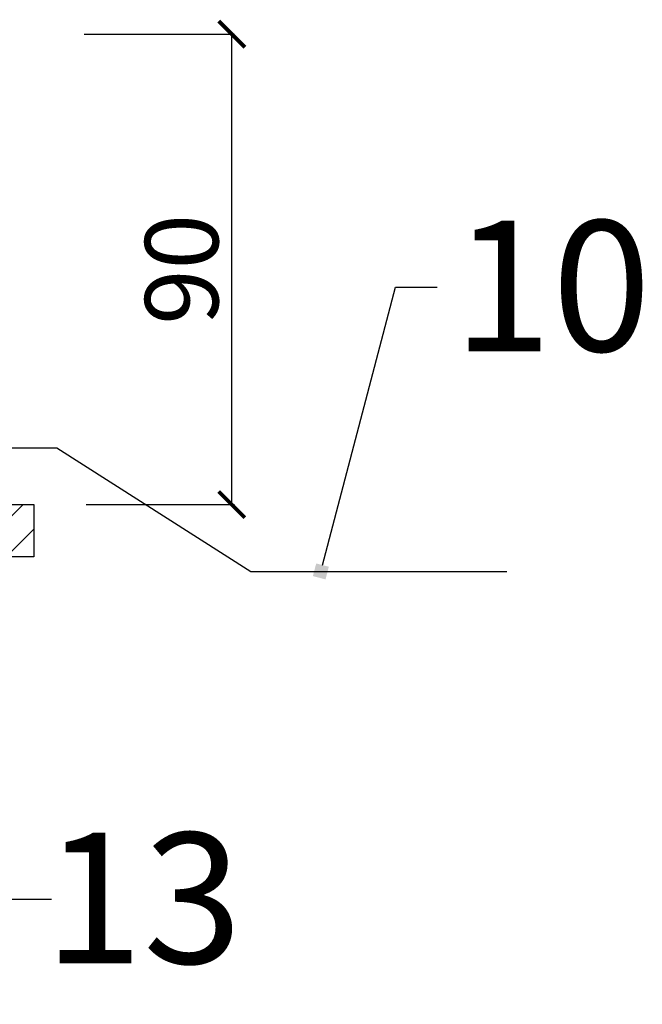
# Model space of a CAD drawing. Units: centimetres. Extents: x 6418 to 15386, y 22199 to 45311.
# Drawn here: x 7721 to 7840, y 23124 to 23313 of the extents above; entities that cross this region are included whole.
import ezdxf
from ezdxf import colors
from ezdxf.entities.mleader import LeaderData, LeaderLine
from ezdxf.math import Vec2, Vec3

# ---------------------------------------------------------------- set-up
doc = ezdxf.new("R2010")
doc.units = ezdxf.units.CM
doc.layers.get('0').update_dxf_attribs({"lineweight": 15})
doc.layers.get('Defpoints').update_dxf_attribs({"lineweight": 15})
doc.layers.add('kote', color=251, linetype='Continuous', lineweight=15)
doc.layers.add('TEKST', color=252, linetype='Continuous', lineweight=15)
doc.styles.add('ACO', font='calibri.ttf')
doc.styles.get("Standard").update_dxf_attribs({"font": 'arial.ttf'})
doc.dimstyles.new('ISO-25', dxfattribs={"dimtxt": 14, "dimasz": 5, "dimexe": 0.5, "dimexo": 10, "dimtad": 1, "dimtoh": 1, "dimdec": 0, "dimtxsty": 'Standard', "dimblk": 'ARCHTICK', "dimcen": 2.5, "dimclrd": 256, "dimclre": 256, "dimclrt": 256, "dimadec": 0, "dimazin": 0, "dimtfac": 1, "dimtdec": 0, "dimtmove": 0, "dimatfit": 3, "dimfxl": 0, "dimarcsym": 0})

# ---------------------------------------------------------------- blocks, each defined once
blk = doc.blocks.new('_BoxFilled')
at = {"color": 0, "linetype": 'ByBlock', "lineweight": -2}
blk.add_line((-0.5, 0), (-1, 0), dxfattribs=at)
at = {"color": 0, "linetype": 'ByBlock'}
blk.add_solid([(-0.5, 0.5), (0.5, 0.5), (-0.5, -0.5), (0.5, -0.5)], dxfattribs=at)
blk = doc.blocks.new('_ArchTick')
at = {"color": 0, "linetype": 'ByBlock', "const_width": 0.15}
blk.add_lwpolyline([(-0.5, -0.5), (0.5, 0.5)], dxfattribs=at)
blk = doc.blocks.new('*D92')
at = {"layer": 'Defpoints', "color": 0, "lineweight": 25, "transparency": 16777216}
for p in [(7723.68, 23310.02), (7761.92, 23310.02), (7724.07, 23220.03)]:
    blk.add_point(p, dxfattribs=at)
at = {"layer": 'kote', "linetype": 'ByBlock', "lineweight": -2, "transparency": 16777216}
for p, q in [((7733.68, 23310.02), (7762.42, 23310.02)), ((7761.92, 23220.03), (7761.92, 23310.02)), ((7734.07, 23220.03), (7762.42, 23220.03))]:
    blk.add_line(p, q, dxfattribs=at)
at = {"layer": 'kote', "lineweight": -2, "transparency": 16777216, "xscale": 5, "yscale": 5, "zscale": 5}
for p, rotation in [((7761.92, 23310.02), 90), ((7761.92, 23220.03), 270)]:
    blk.add_blockref('_ArchTick', p, dxfattribs=dict(at, rotation=rotation))
at = {"layer": 'kote', "lineweight": 25, "transparency": 16777216, "insert": (7754.15, 23265.02), "char_height": 14, "attachment_point": 5, "rotation": 90}
blk.add_mtext('90', dxfattribs=at)
blk = doc.blocks.new('*D93')
at = {"layer": 'Defpoints', "color": 0, "lineweight": 25, "transparency": 16777216}
for p in [(7724.41, 23310.02), (7761.92, 23310.02), (7724.07, 23220.03)]:
    blk.add_point(p, dxfattribs=at)
at = {"layer": 'kote', "linetype": 'ByBlock', "lineweight": -2, "transparency": 16777216}
for p, q in [((7734.41, 23310.02), (7762.42, 23310.02)), ((7761.92, 23220.03), (7761.92, 23310.02)), ((7734.07, 23220.03), (7762.42, 23220.03))]:
    blk.add_line(p, q, dxfattribs=at)
at = {"layer": 'kote', "lineweight": -2, "transparency": 16777216, "xscale": 5, "yscale": 5, "zscale": 5}
for p, rotation in [((7761.92, 23310.02), 90), ((7761.92, 23220.03), 270)]:
    blk.add_blockref('_ArchTick', p, dxfattribs=dict(at, rotation=rotation))
at = {"layer": 'kote', "lineweight": 25, "transparency": 16777216, "insert": (7754.15, 23265.02), "char_height": 14, "attachment_point": 5, "rotation": 90}
blk.add_mtext('90', dxfattribs=at)
blk = doc.blocks.new('*D94')
at = {"layer": 'Defpoints', "color": 0, "lineweight": 25, "transparency": 16777216}
for p in [(7724.41, 23310.02), (7761.92, 23310.02), (7724.07, 23220.03)]:
    blk.add_point(p, dxfattribs=at)
at = {"layer": 'kote', "linetype": 'ByBlock', "lineweight": -2, "transparency": 16777216}
for p, q in [((7734.41, 23310.02), (7762.42, 23310.02)), ((7761.92, 23220.03), (7761.92, 23310.02)), ((7734.07, 23220.03), (7762.42, 23220.03))]:
    blk.add_line(p, q, dxfattribs=at)
at = {"layer": 'kote', "lineweight": -2, "transparency": 16777216, "xscale": 5, "yscale": 5, "zscale": 5}
for p, rotation in [((7761.92, 23310.02), 90), ((7761.92, 23220.03), 270)]:
    blk.add_blockref('_ArchTick', p, dxfattribs=dict(at, rotation=rotation))
at = {"layer": 'kote', "lineweight": 25, "transparency": 16777216, "insert": (7754.15, 23265.02), "char_height": 14, "attachment_point": 5, "rotation": 90}
blk.add_mtext('90', dxfattribs=at)
blk = doc.blocks.new('*D95')
at = {"layer": 'Defpoints', "color": 0, "lineweight": 25, "transparency": 16777216}
for p in [(7725.87, 23310.02), (7761.92, 23310.02), (7724.07, 23220.03)]:
    blk.add_point(p, dxfattribs=at)
at = {"layer": 'kote', "linetype": 'ByBlock', "lineweight": -2, "transparency": 16777216}
for p, q in [((7735.87, 23310.02), (7762.42, 23310.02)), ((7761.92, 23220.03), (7761.92, 23310.02)), ((7734.07, 23220.03), (7762.42, 23220.03))]:
    blk.add_line(p, q, dxfattribs=at)
at = {"layer": 'kote', "lineweight": -2, "transparency": 16777216, "xscale": 5, "yscale": 5, "zscale": 5}
for p, rotation in [((7761.92, 23310.02), 90), ((7761.92, 23220.03), 270)]:
    blk.add_blockref('_ArchTick', p, dxfattribs=dict(at, rotation=rotation))
at = {"layer": 'kote', "lineweight": 25, "transparency": 16777216, "insert": (7754.15, 23265.02), "char_height": 14, "attachment_point": 5, "rotation": 90}
blk.add_mtext('90', dxfattribs=at)
blk = doc.blocks.new('K ZA PUHALA')
at = {"lineweight": 25}
for p, q in [((144.92, -69.16), (154.43, -69.16)), ((154.43, -69.16), (191.49, -92.77)), ((191.49, -92.77), (240.39, -92.77))]:
    blk.add_line(p, q, dxfattribs=at)

msp = doc.modelspace()

# ---------------------------------------------------------------- hatches: boundary and pattern name
at = {"lineweight": 25, "true_color": 0x939598}
h = msp.add_hatch(dxfattribs=at)
h.set_pattern_fill('ANSI31', color=252, scale=1.5)
h.set_pattern_definition([(45, (9972.635, -399.257), (-3.367596, 3.367596), [])])
h.paths.add_polyline_path([(7608.15, 23220.03), (7564.07, 23220.03), (7564.07, 23210.03), (7608.35, 23210.03)])
h.paths.add_polyline_path([(7669.09, 23220.03), (7608.15, 23220.03), (7608.35, 23210.03), (7667.29, 23210.03)])
h.paths.add_polyline_path([(7724.07, 23220.03), (7669.09, 23220.03), (7667.29, 23210.03), (7724.07, 23210.03)])

# ---------------------------------------------------------------- linework, layer by layer
at = {"lineweight": 25}
for p, q in [((7724.07, 23220.03), (7724.07, 23210.03)), ((7724.07, 23210.03), (7564.07, 23210.03))]:
    msp.add_line(p, q, dxfattribs=at)
msp.add_lwpolyline([(7564.07, 23220.03), (7724.07, 23220.03), (7724.07, 23210.03), (7564.07, 23210.03)], close=True, dxfattribs=at)

# ---------------------------------------------------------------- block references
msp.add_blockref('K ZA PUHALA', (7574.07, 23300.02), dxfattribs=at)

# ---------------------------------------------------------------- dimensions: what is measured, and where the dimension line sits
at = {"layer": 'kote', "lineweight": 25}
for p2, picture in [((7723.68, 23310.02), '*D92'), ((7724.41, 23310.02), '*D93'), ((7724.41, 23310.02), '*D94'), ((7725.87, 23310.02), '*D95')]:
    dim = msp.add_linear_dim(base=(7761.92, 23310.02), p1=(7724.07, 23220.03), p2=p2, angle=90, dimstyle='ISO-25', override={"dimtfillclr": 256}, dxfattribs=at)
    dim.commit()
    dim.dimension.update_dxf_attribs({"geometry": picture, "text_midpoint": (7754.15, 23265.02)})

# ---------------------------------------------------------------- leaders
at = {"layer": 'TEKST', "lineweight": 25}
ml = msp.add_multileader_mtext('Standard', dxfattribs=at)
ml.set_content('{\\fArial|b0|i0|c238|p34;10}', color=256, style='ACO')
ml.set_leader_properties(color=256)
ml.set_arrow_properties(name='BOXFILLED')
ml.build(insert=Vec2(0, 0))
ml.multileader.update_dxf_attribs({"arrow_head_size": 2.5})
ctx = ml.context
ctx.base_point, ctx.char_height, ctx.arrow_head_size, ctx.landing_gap_size, ctx.plane_origin = Vec3(7801.19, 23261.64), 25, 2.5, 3, Vec3(7814.18, 23224.25)
notes = []
notes.append((ctx, [(1, (1, 1, 0), (7793.19, 23261.64), (1, 0), 8, [(0, [(7778.94, 23207.25)], 0, [])])]))
ctx.mtext.insert, ctx.mtext.width, ctx.mtext.flow_direction = Vec3(7804.19, 23274.36), 2.7854, 5
ml = msp.add_multileader_mtext('Standard', dxfattribs=at)
ml.set_content('{\\fArial|b0|i0|c238|p34;13}', color=256, style='ACO')
ml.set_leader_properties(color=256)
ml.set_arrow_properties(name='BOXFILLED')
ml.build(insert=Vec2(0, 0))
ml.multileader.update_dxf_attribs({"arrow_head_size": 2.5})
ctx = ml.context
ctx.base_point, ctx.char_height, ctx.arrow_head_size, ctx.landing_gap_size, ctx.plane_origin = Vec3(7727.44, 23144.54), 25, 2.5, 3, Vec3(7740.36, 23232.53)
ctx.text_align_type = 2
notes.append((ctx, [(0, (1, 1, 0), (7719.44, 23144.54), (1, 0), 8, [(0, [(7717.32, 23230.77)], 0, [])])]))
ctx.mtext.insert, ctx.mtext.alignment, ctx.mtext.flow_direction = Vec3(7763.89, 23157.26), 3, 5
for ctx, leaders in notes:
    for number, flags, end, landing, length, lines in leaders:
        leader = LeaderData()
        leader.index, (leader.has_last_leader_line, leader.has_dogleg_vector, leader.attachment_direction) = number, flags
        leader.last_leader_point, leader.dogleg_vector, leader.dogleg_length = Vec3(end), Vec3(landing), length
        for number, points, colour, breaks in lines:
            line = LeaderLine()
            line.index, line.vertices, line.color, line.breaks = number, Vec3.list(points), colors.encode_raw_color(colour), breaks
            leader.lines.append(line)
        ctx.leaders.append(leader)

doc.saveas('drawing.dxf')
